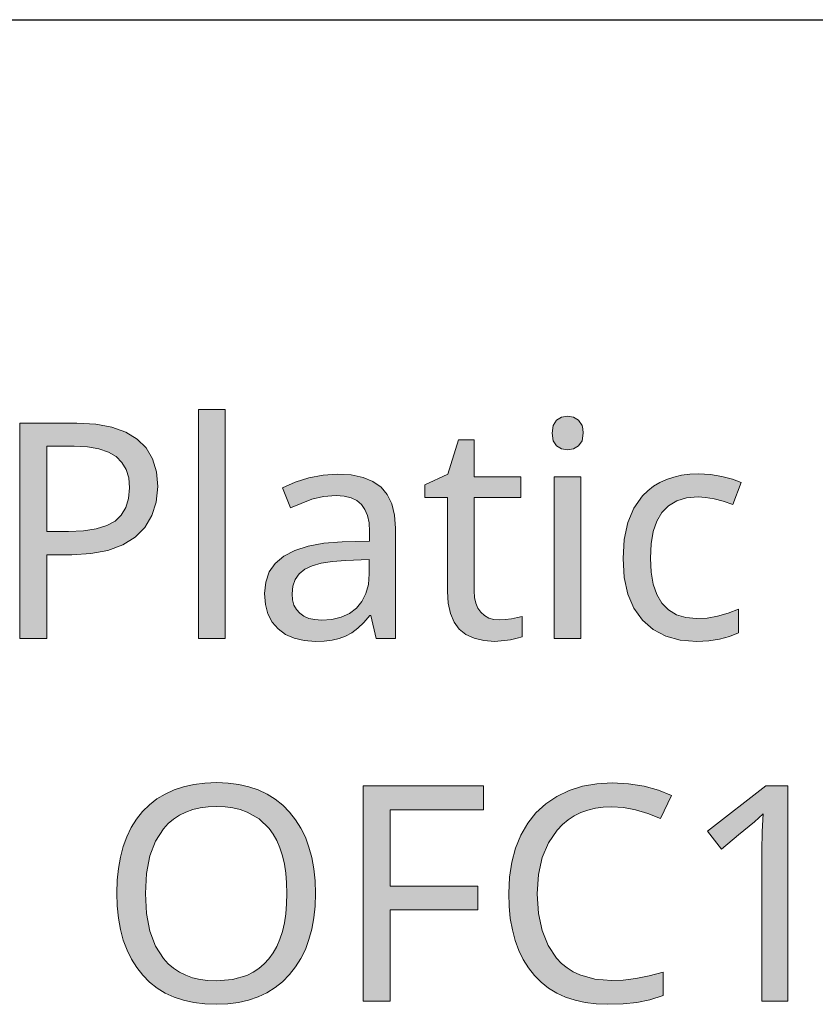
# Model space of a CAD drawing. Units: millimetres. Extents: x 0 to 297, y 0 to 210.
# Drawn here: x 245 to 251, y 32 to 39 of the extents above; entities that cross this region are included whole.
import ezdxf

# ---------------------------------------------------------------- set-up
doc = ezdxf.new("R2010")
doc.units = ezdxf.units.MM
doc.header["$MEASUREMENT"] = 0
doc.layers.add('Layer 1', color=7, linetype='Continuous', lineweight=0)

msp = doc.modelspace()

# ---------------------------------------------------------------- hatches: boundary and pattern name
at = {"layer": 'Layer 1', "true_color": 0x000000, "transparency": 33554687}
h = msp.add_hatch(color=18, dxfattribs=at)
h.dxf.hatch_style = 2
h.paths.add_polyline_path([(246.4249, 34.2756), (246.4249, 35.8656), (246.2411, 35.8656), (246.2411, 34.2756), (246.4249, 34.2756)])
h = msp.add_hatch(color=18, dxfattribs=at)
h.dxf.hatch_style = 2
h.paths.add_polyline_path([(248.6956, 35.7014), (248.7024, 35.6481), (248.7261, 35.6125), (248.7608, 35.5909), (248.8036, 35.5837), (248.8438, 35.5909), (248.8785, 35.6125), (248.9031, 35.6481), (248.9111, 35.7014), (248.909, 35.7298), (248.9031, 35.7535), (248.8785, 35.7903), (248.8438, 35.8106), (248.8036, 35.8178), (248.7608, 35.8106), (248.7261, 35.7903), (248.7024, 35.7535), (248.6956, 35.7014)])
h = msp.add_hatch(color=18, dxfattribs=at)
h.dxf.hatch_style = 2
edge = h.paths.add_edge_path()
edge.add_spline(control_points=[(245.9571, 35.3306), (245.9571, 35.3306), (245.9469, 35.2226), (245.9469, 35.2226), (245.9469, 35.2226), (245.9169, 35.1282), (245.9169, 35.1282), (245.9169, 35.1282), (245.8686, 35.0469), (245.8686, 35.0469), (245.8686, 35.0469), (245.8005, 34.9788), (245.8005, 34.9788), (245.8005, 34.9788), (245.7141, 34.925), (245.7141, 34.925), (245.7141, 34.925), (245.6116, 34.8869), (245.6116, 34.8869), (245.6116, 34.8869), (245.494, 34.8645), (245.494, 34.8645), (245.494, 34.8645), (245.3602, 34.8573), (245.3602, 34.8573), (245.3602, 34.8573), (245.1883, 34.8573), (245.1883, 34.8573), (245.1883, 34.8573), (245.1883, 34.2756), (245.1883, 34.2756), (245.1883, 34.2756), (245.0004, 34.2756), (245.0004, 34.2756), (245.0004, 34.2756), (245.0004, 35.7695), (245.0004, 35.7695), (245.0004, 35.7695), (245.3957, 35.7695), (245.3957, 35.7695), (245.3957, 35.7695), (245.527, 35.7628), (245.527, 35.7628), (245.527, 35.7628), (245.64, 35.742), (245.64, 35.742), (245.64, 35.742), (245.7365, 35.7077), (245.7365, 35.7077), (245.7365, 35.7077), (245.8157, 35.6595), (245.8157, 35.6595), (245.8157, 35.6595), (245.8775, 35.5977), (245.8775, 35.5977), (245.8775, 35.5977), (245.9211, 35.5223), (245.9211, 35.5223), (245.9211, 35.5223), (245.9478, 35.433), (245.9478, 35.433), (245.9478, 35.433), (245.9571, 35.3306), (245.9571, 35.3306)], knot_values=[0, 0, 0, 0, 1, 1, 1, 2, 2, 2, 3, 3, 3, 4, 4, 4, 5, 5, 5, 6, 6, 6, 7, 7, 7, 8, 8, 8, 9, 9, 9, 10, 10, 10, 11, 11, 11, 12, 12, 12, 13, 13, 13, 14, 14, 14, 15, 15, 15, 16, 16, 16, 17, 17, 17, 18, 18, 18, 19, 19, 19, 20, 20, 20, 21, 21, 21, 21], degree=3, periodic=0)
edge.add_line((245.9571, 35.3306), (245.9571, 35.3306))
edge = h.paths.add_edge_path()
edge.add_spline(control_points=[(245.1883, 35.0186), (245.1883, 35.0186), (245.3386, 35.0186), (245.3386, 35.0186), (245.3386, 35.0186), (245.4423, 35.0232), (245.4423, 35.0232), (245.4423, 35.0232), (245.5308, 35.0359), (245.5308, 35.0359), (245.5308, 35.0359), (245.604, 35.0588), (245.604, 35.0588), (245.604, 35.0588), (245.6616, 35.0901), (245.6616, 35.0901), (245.6616, 35.0901), (245.7044, 35.1312), (245.7044, 35.1312), (245.7044, 35.1312), (245.7361, 35.1841), (245.7361, 35.1841), (245.7361, 35.1841), (245.7552, 35.248), (245.7552, 35.248), (245.7552, 35.248), (245.7619, 35.3221), (245.7619, 35.3221), (245.7619, 35.3221), (245.756, 35.3894), (245.756, 35.3894), (245.756, 35.3894), (245.7382, 35.4478), (245.7382, 35.4478), (245.7382, 35.4478), (245.709, 35.4973), (245.709, 35.4973), (245.709, 35.4973), (245.6688, 35.538), (245.6688, 35.538), (245.6688, 35.538), (245.6155, 35.5689), (245.6155, 35.5689), (245.6155, 35.5689), (245.549, 35.5909), (245.549, 35.5909), (245.549, 35.5909), (245.4702, 35.6049), (245.4702, 35.6049), (245.4702, 35.6049), (245.3784, 35.6091), (245.3784, 35.6091), (245.3784, 35.6091), (245.1883, 35.6091), (245.1883, 35.6091), (245.1883, 35.6091), (245.1883, 35.0186), (245.1883, 35.0186)], knot_values=[0, 0, 0, 0, 1, 1, 1, 2, 2, 2, 3, 3, 3, 4, 4, 4, 5, 5, 5, 6, 6, 6, 7, 7, 7, 8, 8, 8, 9, 9, 9, 10, 10, 10, 11, 11, 11, 12, 12, 12, 13, 13, 13, 14, 14, 14, 15, 15, 15, 16, 16, 16, 17, 17, 17, 18, 18, 18, 19, 19, 19, 19], degree=3, periodic=0)
edge.add_line((245.1883, 35.0186), (245.1883, 35.0186))
h = msp.add_hatch(color=18, dxfattribs=at)
h.dxf.hatch_style = 2
h.paths.add_polyline_path([(248.3294, 34.4056), (248.2901, 34.4085), (248.2549, 34.4178), (248.2253, 34.4344), (248.1999, 34.4576), (248.1796, 34.4864), (248.1652, 34.5211), (248.1567, 34.5609), (248.1538, 34.6071), (248.1538, 35.2548), (248.4776, 35.2548), (248.4776, 35.3979), (248.1538, 35.3979), (248.1538, 35.6552), (248.0445, 35.6552), (247.9709, 35.4161), (247.8104, 35.3424), (247.8104, 35.2548), (247.9688, 35.2548), (247.9688, 34.6016), (247.9738, 34.5203), (247.9895, 34.4496), (248.0149, 34.3899), (248.0505, 34.3412), (248.097, 34.3035), (248.1538, 34.2769), (248.2206, 34.2608), (248.2981, 34.2553), (248.4061, 34.2667), (248.4531, 34.2773), (248.4861, 34.2879), (248.4861, 34.4293), (248.4556, 34.4204), (248.4133, 34.4128), (248.3684, 34.4073), (248.3294, 34.4056)])
h = msp.add_hatch(color=18, dxfattribs=at)
h.dxf.hatch_style = 2
edge = h.paths.add_edge_path()
edge.add_spline(control_points=[(247.4735, 34.2756), (247.4735, 34.2756), (247.4375, 34.4352), (247.4375, 34.4352), (247.4375, 34.4352), (247.4294, 34.4352), (247.4294, 34.4352), (247.4294, 34.4352), (247.3875, 34.3869), (247.3875, 34.3869), (247.3875, 34.3869), (247.3456, 34.3467), (247.3456, 34.3467), (247.3456, 34.3467), (247.3037, 34.3154), (247.3037, 34.3154), (247.3037, 34.3154), (247.2618, 34.2921), (247.2618, 34.2921), (247.2618, 34.2921), (247.2178, 34.276), (247.2178, 34.276), (247.2178, 34.276), (247.1682, 34.2646), (247.1682, 34.2646), (247.1682, 34.2646), (247.1128, 34.2578), (247.1128, 34.2578), (247.1128, 34.2578), (247.0522, 34.2553), (247.0522, 34.2553), (247.0522, 34.2553), (246.9739, 34.2608), (246.9739, 34.2608), (246.9739, 34.2608), (246.9041, 34.2769), (246.9041, 34.2769), (246.9041, 34.2769), (246.844, 34.304), (246.844, 34.304), (246.844, 34.304), (246.7928, 34.3421), (246.7928, 34.3421), (246.7928, 34.3421), (246.7517, 34.3899), (246.7517, 34.3899), (246.7517, 34.3899), (246.7225, 34.4466), (246.7225, 34.4466), (246.7225, 34.4466), (246.7047, 34.5122), (246.7047, 34.5122), (246.7047, 34.5122), (246.6988, 34.5876), (246.6988, 34.5876), (246.6988, 34.5876), (246.7068, 34.6676), (246.7068, 34.6676), (246.7068, 34.6676), (246.7313, 34.7379), (246.7313, 34.7379), (246.7313, 34.7379), (246.7737, 34.7972), (246.7737, 34.7972), (246.7737, 34.7972), (246.8325, 34.8471), (246.8325, 34.8471), (246.8325, 34.8471), (246.9083, 34.8869), (246.9083, 34.8869), (246.9083, 34.8869), (247.001, 34.9165), (247.001, 34.9165), (247.001, 34.9165), (247.1106, 34.936), (247.1106, 34.936), (247.1106, 34.936), (247.2372, 34.9453), (247.2372, 34.9453), (247.2372, 34.9453), (247.4273, 34.9521), (247.4273, 34.9521), (247.4273, 34.9521), (247.4273, 35.0186), (247.4273, 35.0186), (247.4273, 35.0186), (247.4239, 35.0778), (247.4239, 35.0778), (247.4239, 35.0778), (247.4129, 35.129), (247.4129, 35.129), (247.4129, 35.129), (247.396, 35.1718), (247.396, 35.1718), (247.396, 35.1718), (247.3723, 35.2065), (247.3723, 35.2065), (247.3723, 35.2065), (247.3401, 35.2336), (247.3401, 35.2336), (247.3401, 35.2336), (247.2995, 35.2527), (247.2995, 35.2527), (247.2995, 35.2527), (247.2516, 35.2641), (247.2516, 35.2641), (247.2516, 35.2641), (247.1953, 35.2679), (247.1953, 35.2679), (247.1953, 35.2679), (247.109, 35.2616), (247.109, 35.2616), (247.109, 35.2616), (247.0268, 35.2417), (247.0268, 35.2417), (247.0268, 35.2417), (246.8787, 35.1824), (246.8787, 35.1824), (246.8787, 35.1824), (246.8224, 35.32), (246.8224, 35.32), (246.8224, 35.32), (246.9109, 35.3602), (246.9109, 35.3602), (246.9109, 35.3602), (247.0074, 35.3907), (247.0074, 35.3907), (247.0074, 35.3907), (247.1069, 35.4097), (247.1069, 35.4097), (247.1069, 35.4097), (247.2055, 35.4161), (247.2055, 35.4161), (247.2055, 35.4161), (247.3003, 35.4106), (247.3003, 35.4106), (247.3003, 35.4106), (247.3824, 35.3936), (247.3824, 35.3936), (247.3824, 35.3936), (247.4515, 35.3657), (247.4515, 35.3657), (247.4515, 35.3657), (247.5082, 35.3263), (247.5082, 35.3263), (247.5082, 35.3263), (247.5509, 35.2747), (247.5509, 35.2747), (247.5509, 35.2747), (247.5814, 35.2099), (247.5814, 35.2099), (247.5814, 35.2099), (247.6009, 35.1316), (247.6009, 35.1316), (247.6009, 35.1316), (247.6072, 35.0401), (247.6072, 35.0401), (247.6072, 35.0401), (247.6072, 34.2756), (247.6072, 34.2756), (247.6072, 34.2756), (247.4735, 34.2756), (247.4735, 34.2756)], knot_values=[0, 0, 0, 0, 1, 1, 1, 2, 2, 2, 3, 3, 3, 4, 4, 4, 5, 5, 5, 6, 6, 6, 7, 7, 7, 8, 8, 8, 9, 9, 9, 10, 10, 10, 11, 11, 11, 12, 12, 12, 13, 13, 13, 14, 14, 14, 15, 15, 15, 16, 16, 16, 17, 17, 17, 18, 18, 18, 19, 19, 19, 20, 20, 20, 21, 21, 21, 22, 22, 22, 23, 23, 23, 24, 24, 24, 25, 25, 25, 26, 26, 26, 27, 27, 27, 28, 28, 28, 29, 29, 29, 30, 30, 30, 31, 31, 31, 32, 32, 32, 33, 33, 33, 34, 34, 34, 35, 35, 35, 36, 36, 36, 37, 37, 37, 38, 38, 38, 39, 39, 39, 40, 40, 40, 41, 41, 41, 42, 42, 42, 43, 43, 43, 44, 44, 44, 45, 45, 45, 46, 46, 46, 47, 47, 47, 48, 48, 48, 49, 49, 49, 50, 50, 50, 51, 51, 51, 52, 52, 52, 53, 53, 53, 54, 54, 54, 54], degree=3, periodic=0)
edge.add_line((247.4735, 34.2756), (247.4735, 34.2756))
edge = h.paths.add_edge_path()
edge.add_spline(control_points=[(247.0942, 34.4035), (247.0942, 34.4035), (247.1665, 34.4085), (247.1665, 34.4085), (247.1665, 34.4085), (247.2313, 34.4238), (247.2313, 34.4238), (247.2313, 34.4238), (247.288, 34.4496), (247.288, 34.4496), (247.288, 34.4496), (247.3363, 34.4864), (247.3363, 34.4864), (247.3363, 34.4864), (247.3748, 34.5326), (247.3748, 34.5326), (247.3748, 34.5326), (247.4028, 34.5876), (247.4028, 34.5876), (247.4028, 34.5876), (247.4197, 34.6511), (247.4197, 34.6511), (247.4197, 34.6511), (247.4252, 34.7235), (247.4252, 34.7235), (247.4252, 34.7235), (247.4252, 34.8247), (247.4252, 34.8247), (247.4252, 34.8247), (247.2597, 34.8175), (247.2597, 34.8175), (247.2597, 34.8175), (247.1695, 34.8107), (247.1695, 34.8107), (247.1695, 34.8107), (247.0925, 34.7984), (247.0925, 34.7984), (247.0925, 34.7984), (247.0285, 34.7802), (247.0285, 34.7802), (247.0285, 34.7802), (246.9778, 34.7561), (246.9778, 34.7561), (246.9778, 34.7561), (246.9388, 34.7243), (246.9388, 34.7243), (246.9388, 34.7243), (246.9113, 34.6854), (246.9113, 34.6854), (246.9113, 34.6854), (246.8952, 34.6397), (246.8952, 34.6397), (246.8952, 34.6397), (246.8897, 34.5855), (246.8897, 34.5855), (246.8897, 34.5855), (246.8931, 34.544), (246.8931, 34.544), (246.8931, 34.544), (246.9032, 34.5076), (246.9032, 34.5076), (246.9032, 34.5076), (246.9197, 34.4767), (246.9197, 34.4767), (246.9197, 34.4767), (246.943, 34.4504), (246.943, 34.4504), (246.943, 34.4504), (246.9722, 34.4297), (246.9722, 34.4297), (246.9722, 34.4297), (247.0074, 34.4149), (247.0074, 34.4149), (247.0074, 34.4149), (247.048, 34.4064), (247.048, 34.4064), (247.048, 34.4064), (247.0942, 34.4035), (247.0942, 34.4035)], knot_values=[0, 0, 0, 0, 1, 1, 1, 2, 2, 2, 3, 3, 3, 4, 4, 4, 5, 5, 5, 6, 6, 6, 7, 7, 7, 8, 8, 8, 9, 9, 9, 10, 10, 10, 11, 11, 11, 12, 12, 12, 13, 13, 13, 14, 14, 14, 15, 15, 15, 16, 16, 16, 17, 17, 17, 18, 18, 18, 19, 19, 19, 20, 20, 20, 21, 21, 21, 22, 22, 22, 23, 23, 23, 24, 24, 24, 25, 25, 25, 26, 26, 26, 26], degree=3, periodic=0)
edge.add_line((247.0942, 34.4035), (247.0942, 34.4035))
h = msp.add_hatch(color=18, dxfattribs=at)
h.dxf.hatch_style = 2
h.paths.add_polyline_path([(248.8937, 34.2756), (248.8937, 35.3979), (248.7096, 35.3979), (248.7096, 34.2756), (248.8937, 34.2756)])
h = msp.add_hatch(color=18, dxfattribs=at)
h.dxf.hatch_style = 2
h.paths.add_polyline_path([(249.6989, 34.2553), (249.7819, 34.2591), (249.8577, 34.2705), (249.9263, 34.2892), (249.9881, 34.3158), (249.9881, 34.4792), (249.9161, 34.4504), (249.8437, 34.4301), (249.7705, 34.4178), (249.6968, 34.4136), (249.6223, 34.4204), (249.558, 34.4403), (249.5025, 34.4737), (249.4576, 34.5211), (249.4221, 34.5813), (249.3963, 34.6528), (249.3818, 34.7366), (249.3772, 34.8327), (249.3818, 34.9318), (249.3963, 35.0177), (249.4221, 35.0905), (249.4576, 35.1506), (249.5025, 35.1964), (249.5601, 35.2302), (249.6287, 35.251), (249.7083, 35.2577), (249.7607, 35.2544), (249.8187, 35.2446), (249.8818, 35.2281), (249.9504, 35.2048), (250.0063, 35.3581), (249.947, 35.3818), (249.8738, 35.4008), (249.7933, 35.4139), (249.712, 35.4182), (249.6507, 35.4156), (249.5927, 35.4084), (249.5389, 35.3962), (249.4885, 35.3792), (249.4415, 35.3581), (249.3983, 35.3318), (249.359, 35.3009), (249.323, 35.2649), (249.2629, 35.1803), (249.2206, 35.0799), (249.1952, 34.9635), (249.1871, 34.8306), (249.1952, 34.6998), (249.2206, 34.5842), (249.2629, 34.486), (249.3218, 34.4035), (249.3958, 34.3383), (249.4835, 34.2921), (249.5842, 34.2646), (249.6989, 34.2553)])
h = msp.add_hatch(color=18, dxfattribs=at)
h.dxf.hatch_style = 2
edge = h.paths.add_edge_path()
edge.add_spline(control_points=[(247.0535, 32.5073), (247.0535, 32.5073), (247.0506, 32.4197), (247.0506, 32.4197), (247.0506, 32.4197), (247.0417, 32.3372), (247.0417, 32.3372), (247.0417, 32.3372), (247.0273, 32.2593), (247.0273, 32.2593), (247.0273, 32.2593), (247.0074, 32.1865), (247.0074, 32.1865), (247.0074, 32.1865), (246.982, 32.1183), (246.982, 32.1183), (246.982, 32.1183), (246.9511, 32.0552), (246.9511, 32.0552), (246.9511, 32.0552), (246.9143, 31.9968), (246.9143, 31.9968), (246.9143, 31.9968), (246.8715, 31.9435), (246.8715, 31.9435), (246.8715, 31.9435), (246.8237, 31.8948), (246.8237, 31.8948), (246.8237, 31.8948), (246.7716, 31.8533), (246.7716, 31.8533), (246.7716, 31.8533), (246.7149, 31.8177), (246.7149, 31.8177), (246.7149, 31.8177), (246.6539, 31.7889), (246.6539, 31.7889), (246.6539, 31.7889), (246.5883, 31.7665), (246.5883, 31.7665), (246.5883, 31.7665), (246.518, 31.7508), (246.518, 31.7508), (246.518, 31.7508), (246.4435, 31.7411), (246.4435, 31.7411), (246.4435, 31.7411), (246.3648, 31.7377), (246.3648, 31.7377), (246.3648, 31.7377), (246.2843, 31.7411), (246.2843, 31.7411), (246.2843, 31.7411), (246.2086, 31.7504), (246.2086, 31.7504), (246.2086, 31.7504), (246.1374, 31.7661), (246.1374, 31.7661), (246.1374, 31.7661), (246.0714, 31.7881), (246.0714, 31.7881), (246.0714, 31.7881), (246.01, 31.816), (246.01, 31.816), (246.01, 31.816), (245.9533, 31.8508), (245.9533, 31.8508), (245.9533, 31.8508), (245.9012, 31.8918), (245.9012, 31.8918), (245.9012, 31.8918), (245.8538, 31.9392), (245.8538, 31.9392), (245.8538, 31.9392), (245.8115, 31.9921), (245.8115, 31.9921), (245.8115, 31.9921), (245.775, 32.0506), (245.775, 32.0506), (245.775, 32.0506), (245.7442, 32.1141), (245.7442, 32.1141), (245.7442, 32.1141), (245.7187, 32.1822), (245.7187, 32.1822), (245.7187, 32.1822), (245.6993, 32.2563), (245.6993, 32.2563), (245.6993, 32.2563), (245.6853, 32.3359), (245.6853, 32.3359), (245.6853, 32.3359), (245.6768, 32.4201), (245.6768, 32.4201), (245.6768, 32.4201), (245.6739, 32.5095), (245.6739, 32.5095), (245.6739, 32.5095), (245.6764, 32.5979), (245.6764, 32.5979), (245.6764, 32.5979), (245.6849, 32.6809), (245.6849, 32.6809), (245.6849, 32.6809), (245.6984, 32.7592), (245.6984, 32.7592), (245.6984, 32.7592), (245.7179, 32.8325), (245.7179, 32.8325), (245.7179, 32.8325), (245.7429, 32.9006), (245.7429, 32.9006), (245.7429, 32.9006), (245.7742, 32.9637), (245.7742, 32.9637), (245.7742, 32.9637), (245.8106, 33.0217), (245.8106, 33.0217), (245.8106, 33.0217), (245.8525, 33.0746), (245.8525, 33.0746), (245.8525, 33.0746), (245.8999, 33.1216), (245.8999, 33.1216), (245.8999, 33.1216), (245.952, 33.1622), (245.952, 33.1622), (245.952, 33.1622), (246.0087, 33.1965), (246.0087, 33.1965), (246.0087, 33.1965), (246.0705, 33.2249), (246.0705, 33.2249), (246.0705, 33.2249), (246.137, 33.2469), (246.137, 33.2469), (246.137, 33.2469), (246.209, 33.263), (246.209, 33.263), (246.209, 33.263), (246.2852, 33.2727), (246.2852, 33.2727), (246.2852, 33.2727), (246.3669, 33.2757), (246.3669, 33.2757), (246.3669, 33.2757), (246.4456, 33.2727), (246.4456, 33.2727), (246.4456, 33.2727), (246.5201, 33.263), (246.5201, 33.263), (246.5201, 33.263), (246.5896, 33.2469), (246.5896, 33.2469), (246.5896, 33.2469), (246.6548, 33.2249), (246.6548, 33.2249), (246.6548, 33.2249), (246.7161, 33.1961), (246.7161, 33.1961), (246.7161, 33.1961), (246.7724, 33.161), (246.7724, 33.161), (246.7724, 33.161), (246.8249, 33.1195), (246.8249, 33.1195), (246.8249, 33.1195), (246.8723, 33.0712), (246.8723, 33.0712), (246.8723, 33.0712), (246.9147, 33.0179), (246.9147, 33.0179), (246.9147, 33.0179), (246.9511, 32.9595), (246.9511, 32.9595), (246.9511, 32.9595), (246.982, 32.8964), (246.982, 32.8964), (246.982, 32.8964), (247.0074, 32.8282), (247.0074, 32.8282), (247.0074, 32.8282), (247.0273, 32.7554), (247.0273, 32.7554), (247.0273, 32.7554), (247.0417, 32.6775), (247.0417, 32.6775), (247.0417, 32.6775), (247.0506, 32.595), (247.0506, 32.595), (247.0506, 32.595), (247.0535, 32.5073), (247.0535, 32.5073)], knot_values=[0, 0, 0, 0, 1, 1, 1, 2, 2, 2, 3, 3, 3, 4, 4, 4, 5, 5, 5, 6, 6, 6, 7, 7, 7, 8, 8, 8, 9, 9, 9, 10, 10, 10, 11, 11, 11, 12, 12, 12, 13, 13, 13, 14, 14, 14, 15, 15, 15, 16, 16, 16, 17, 17, 17, 18, 18, 18, 19, 19, 19, 20, 20, 20, 21, 21, 21, 22, 22, 22, 23, 23, 23, 24, 24, 24, 25, 25, 25, 26, 26, 26, 27, 27, 27, 28, 28, 28, 29, 29, 29, 30, 30, 30, 31, 31, 31, 32, 32, 32, 33, 33, 33, 34, 34, 34, 35, 35, 35, 36, 36, 36, 37, 37, 37, 38, 38, 38, 39, 39, 39, 40, 40, 40, 41, 41, 41, 42, 42, 42, 43, 43, 43, 44, 44, 44, 45, 45, 45, 46, 46, 46, 47, 47, 47, 48, 48, 48, 49, 49, 49, 50, 50, 50, 51, 51, 51, 52, 52, 52, 53, 53, 53, 54, 54, 54, 55, 55, 55, 56, 56, 56, 57, 57, 57, 58, 58, 58, 59, 59, 59, 60, 60, 60, 61, 61, 61, 62, 62, 62, 63, 63, 63, 64, 64, 64, 64], degree=3, periodic=0)
edge.add_line((247.0535, 32.5073), (247.0535, 32.5073))
edge = h.paths.add_edge_path()
edge.add_spline(control_points=[(245.872, 32.5073), (245.872, 32.5073), (245.8796, 32.3681), (245.8796, 32.3681), (245.8796, 32.3681), (245.9029, 32.2457), (245.9029, 32.2457), (245.9029, 32.2457), (245.9423, 32.142), (245.9423, 32.142), (245.9423, 32.142), (245.9977, 32.0556), (245.9977, 32.0556), (245.9977, 32.0556), (246.0307, 32.0192), (246.0307, 32.0192), (246.0307, 32.0192), (246.0676, 31.9879), (246.0676, 31.9879), (246.0676, 31.9879), (246.1078, 31.9612), (246.1078, 31.9612), (246.1078, 31.9612), (246.1522, 31.9392), (246.1522, 31.9392), (246.1522, 31.9392), (246.1997, 31.9223), (246.1997, 31.9223), (246.1997, 31.9223), (246.2513, 31.91), (246.2513, 31.91), (246.2513, 31.91), (246.3059, 31.9028), (246.3059, 31.9028), (246.3059, 31.9028), (246.3648, 31.9003), (246.3648, 31.9003), (246.3648, 31.9003), (246.4769, 31.91), (246.4769, 31.91), (246.4769, 31.91), (246.5752, 31.9384), (246.5752, 31.9384), (246.5752, 31.9384), (246.6192, 31.96), (246.6192, 31.96), (246.6192, 31.96), (246.6598, 31.9866), (246.6598, 31.9866), (246.6598, 31.9866), (246.6962, 32.0175), (246.6962, 32.0175), (246.6962, 32.0175), (246.7293, 32.0535), (246.7293, 32.0535), (246.7293, 32.0535), (246.7585, 32.0942), (246.7585, 32.0942), (246.7585, 32.0942), (246.7839, 32.1395), (246.7839, 32.1395), (246.7839, 32.1395), (246.805, 32.1894), (246.805, 32.1894), (246.805, 32.1894), (246.8224, 32.2436), (246.8224, 32.2436), (246.8224, 32.2436), (246.8363, 32.3029), (246.8363, 32.3029), (246.8363, 32.3029), (246.8461, 32.3664), (246.8461, 32.3664), (246.8461, 32.3664), (246.852, 32.4345), (246.852, 32.4345), (246.852, 32.4345), (246.8541, 32.5073), (246.8541, 32.5073), (246.8541, 32.5073), (246.852, 32.5797), (246.852, 32.5797), (246.852, 32.5797), (246.8461, 32.6475), (246.8461, 32.6475), (246.8461, 32.6475), (246.8363, 32.7105), (246.8363, 32.7105), (246.8363, 32.7105), (246.8224, 32.769), (246.8224, 32.769), (246.8224, 32.769), (246.805, 32.8231), (246.805, 32.8231), (246.805, 32.8231), (246.7843, 32.8731), (246.7843, 32.8731), (246.7843, 32.8731), (246.7593, 32.918), (246.7593, 32.918), (246.7593, 32.918), (246.7305, 32.9582), (246.7305, 32.9582), (246.7305, 32.9582), (246.6611, 33.0242), (246.6611, 33.0242), (246.6611, 33.0242), (246.5773, 33.0712), (246.5773, 33.0712), (246.5773, 33.0712), (246.5298, 33.0886), (246.5298, 33.0886), (246.5298, 33.0886), (246.4791, 33.1004), (246.4791, 33.1004), (246.4791, 33.1004), (246.4244, 33.1076), (246.4244, 33.1076), (246.4244, 33.1076), (246.3669, 33.1102), (246.3669, 33.1102), (246.3669, 33.1102), (246.3076, 33.1076), (246.3076, 33.1076), (246.3076, 33.1076), (246.2522, 33.1004), (246.2522, 33.1004), (246.2522, 33.1004), (246.2005, 33.0886), (246.2005, 33.0886), (246.2005, 33.0886), (246.1522, 33.0712), (246.1522, 33.0712), (246.1522, 33.0712), (246.1078, 33.0496), (246.1078, 33.0496), (246.1078, 33.0496), (246.0676, 33.023), (246.0676, 33.023), (246.0676, 33.023), (246.0307, 32.9921), (246.0307, 32.9921), (246.0307, 32.9921), (245.9977, 32.9561), (245.9977, 32.9561), (245.9977, 32.9561), (245.9423, 32.8706), (245.9423, 32.8706), (245.9423, 32.8706), (245.9029, 32.7668), (245.9029, 32.7668), (245.9029, 32.7668), (245.8796, 32.6458), (245.8796, 32.6458), (245.8796, 32.6458), (245.872, 32.5073), (245.872, 32.5073)], knot_values=[0, 0, 0, 0, 1, 1, 1, 2, 2, 2, 3, 3, 3, 4, 4, 4, 5, 5, 5, 6, 6, 6, 7, 7, 7, 8, 8, 8, 9, 9, 9, 10, 10, 10, 11, 11, 11, 12, 12, 12, 13, 13, 13, 14, 14, 14, 15, 15, 15, 16, 16, 16, 17, 17, 17, 18, 18, 18, 19, 19, 19, 20, 20, 20, 21, 21, 21, 22, 22, 22, 23, 23, 23, 24, 24, 24, 25, 25, 25, 26, 26, 26, 27, 27, 27, 28, 28, 28, 29, 29, 29, 30, 30, 30, 31, 31, 31, 32, 32, 32, 33, 33, 33, 34, 34, 34, 35, 35, 35, 36, 36, 36, 37, 37, 37, 38, 38, 38, 39, 39, 39, 40, 40, 40, 41, 41, 41, 42, 42, 42, 43, 43, 43, 44, 44, 44, 45, 45, 45, 46, 46, 46, 47, 47, 47, 48, 48, 48, 49, 49, 49, 50, 50, 50, 51, 51, 51, 52, 52, 52, 52], degree=3, periodic=0)
edge.add_line((245.872, 32.5073), (245.872, 32.5073))
h = msp.add_hatch(color=18, dxfattribs=at)
h.dxf.hatch_style = 2
h.paths.add_polyline_path([(249.1092, 33.1081), (249.1905, 33.103), (249.2743, 33.0877), (249.3603, 33.0623), (249.4483, 33.0264), (249.5241, 33.1859), (249.4322, 33.2245), (249.3332, 33.2516), (249.2261, 33.2681), (249.1113, 33.2736), (249.0047, 33.2676), (248.9048, 33.2503), (248.8125, 33.2207), (248.727, 33.1796), (248.6503, 33.1275), (248.583, 33.0653), (248.5263, 32.9938), (248.4789, 32.912), (248.4416, 32.8215), (248.4154, 32.7241), (248.3993, 32.6191), (248.3938, 32.5073), (248.3968, 32.418), (248.4048, 32.3338), (248.4188, 32.2546), (248.4378, 32.1805), (248.4632, 32.1119), (248.4937, 32.0489), (248.5301, 31.9909), (248.5716, 31.9384), (248.6186, 31.8914), (248.6702, 31.8508), (248.727, 31.816), (248.7883, 31.7881), (248.8544, 31.7661), (248.9246, 31.7504), (249.0004, 31.7411), (249.0809, 31.7377), (249.1884, 31.7411), (249.2828, 31.7513), (249.3725, 31.7691), (249.4661, 31.7983), (249.4661, 31.9617), (249.3687, 31.9358), (249.2764, 31.9172), (249.1892, 31.9062), (249.1071, 31.9024), (248.9903, 31.9121), (248.8874, 31.9413), (248.8417, 31.9634), (248.7998, 31.99), (248.7612, 32.0218), (248.7261, 32.0586), (248.6673, 32.1458), (248.6249, 32.2487), (248.6004, 32.3685), (248.5923, 32.5052), (248.6008, 32.6377), (248.6258, 32.7558), (248.6694, 32.8587), (248.7303, 32.9468), (248.7659, 32.9844), (248.8053, 33.0175), (248.8476, 33.045), (248.8937, 33.0674), (248.9429, 33.0852), (248.9949, 33.0979), (249.0504, 33.1055), (249.1092, 33.1081)])
h = msp.add_hatch(color=18, dxfattribs=at)
h.dxf.hatch_style = 2
h.paths.add_polyline_path([(247.5713, 31.7585), (247.5713, 32.393), (248.1783, 32.393), (248.1783, 32.5573), (247.5713, 32.5573), (247.5713, 33.0869), (248.2181, 33.0869), (248.2181, 33.2524), (247.3833, 33.2524), (247.3833, 31.7585), (247.5713, 31.7585)])
h = msp.add_hatch(color=18, dxfattribs=at)
h.dxf.hatch_style = 2
h.paths.add_polyline_path([(250.3314, 31.7585), (250.3314, 33.2524), (250.179, 33.2524), (249.7743, 32.9387), (249.8704, 32.8151), (249.9893, 32.9125), (250.0986, 33.0031), (250.1595, 33.0602), (250.1536, 32.9366), (250.1515, 32.8028), (250.1515, 31.7585), (250.3314, 31.7585)])

# ---------------------------------------------------------------- linework, layer by layer
at = {"layer": 'Layer 1', "color": 18, "lineweight": 25, "true_color": 0x000000}
msp.add_line((211.2467, 38.5691), (286.9705, 38.5691), dxfattribs=at)
at = {"layer": 'Layer 1'}
for points in [[(246.4249, 34.2756), (246.4249, 35.8656), (246.2411, 35.8656), (246.2411, 34.2756), (246.4249, 34.2756)], [(248.6956, 35.7014), (248.7024, 35.6481), (248.7261, 35.6125), (248.7608, 35.5909), (248.8036, 35.5837), (248.8438, 35.5909), (248.8785, 35.6125), (248.9031, 35.6481), (248.9111, 35.7014), (248.909, 35.7298), (248.9031, 35.7535), (248.8785, 35.7903), (248.8438, 35.8106), (248.8036, 35.8178), (248.7608, 35.8106), (248.7261, 35.7903), (248.7024, 35.7535), (248.6956, 35.7014)], [(248.3294, 34.4056), (248.2901, 34.4085), (248.2549, 34.4178), (248.2253, 34.4344), (248.1999, 34.4576), (248.1796, 34.4864), (248.1652, 34.5211), (248.1567, 34.5609), (248.1538, 34.6071), (248.1538, 35.2548), (248.4776, 35.2548), (248.4776, 35.3979), (248.1538, 35.3979), (248.1538, 35.6552), (248.0445, 35.6552), (247.9709, 35.4161), (247.8104, 35.3424), (247.8104, 35.2548), (247.9688, 35.2548), (247.9688, 34.6016), (247.9738, 34.5203), (247.9895, 34.4496), (248.0149, 34.3899), (248.0505, 34.3412), (248.097, 34.3035), (248.1538, 34.2769), (248.2206, 34.2608), (248.2981, 34.2553), (248.4061, 34.2667), (248.4531, 34.2773), (248.4861, 34.2879), (248.4861, 34.4293), (248.4556, 34.4204), (248.4133, 34.4128), (248.3684, 34.4073), (248.3294, 34.4056)], [(248.8937, 34.2756), (248.8937, 35.3979), (248.7096, 35.3979), (248.7096, 34.2756), (248.8937, 34.2756)], [(249.6989, 34.2553), (249.7819, 34.2591), (249.8577, 34.2705), (249.9263, 34.2892), (249.9881, 34.3158), (249.9881, 34.4792), (249.9161, 34.4504), (249.8437, 34.4301), (249.7705, 34.4178), (249.6968, 34.4136), (249.6223, 34.4204), (249.558, 34.4403), (249.5025, 34.4737), (249.4576, 34.5211), (249.4221, 34.5813), (249.3963, 34.6528), (249.3818, 34.7366), (249.3772, 34.8327), (249.3818, 34.9318), (249.3963, 35.0177), (249.4221, 35.0905), (249.4576, 35.1506), (249.5025, 35.1964), (249.5601, 35.2302), (249.6287, 35.251), (249.7083, 35.2577), (249.7607, 35.2544), (249.8187, 35.2446), (249.8818, 35.2281), (249.9504, 35.2048), (250.0063, 35.3581), (249.947, 35.3818), (249.8738, 35.4008), (249.7933, 35.4139), (249.712, 35.4182), (249.6507, 35.4156), (249.5927, 35.4084), (249.5389, 35.3962), (249.4885, 35.3792), (249.4415, 35.3581), (249.3983, 35.3318), (249.359, 35.3009), (249.323, 35.2649), (249.2629, 35.1803), (249.2206, 35.0799), (249.1952, 34.9635), (249.1871, 34.8306), (249.1952, 34.6998), (249.2206, 34.5842), (249.2629, 34.486), (249.3218, 34.4035), (249.3958, 34.3383), (249.4835, 34.2921), (249.5842, 34.2646), (249.6989, 34.2553)], [(249.1092, 33.1081), (249.1905, 33.103), (249.2743, 33.0877), (249.3603, 33.0623), (249.4483, 33.0264), (249.5241, 33.1859), (249.4322, 33.2245), (249.3332, 33.2516), (249.2261, 33.2681), (249.1113, 33.2736), (249.0047, 33.2676), (248.9048, 33.2503), (248.8125, 33.2207), (248.727, 33.1796), (248.6503, 33.1275), (248.583, 33.0653), (248.5263, 32.9938), (248.4789, 32.912), (248.4416, 32.8215), (248.4154, 32.7241), (248.3993, 32.6191), (248.3938, 32.5073), (248.3968, 32.418), (248.4048, 32.3338), (248.4188, 32.2546), (248.4378, 32.1805), (248.4632, 32.1119), (248.4937, 32.0489), (248.5301, 31.9909), (248.5716, 31.9384), (248.6186, 31.8914), (248.6702, 31.8508), (248.727, 31.816), (248.7883, 31.7881), (248.8544, 31.7661), (248.9246, 31.7504), (249.0004, 31.7411), (249.0809, 31.7377), (249.1884, 31.7411), (249.2828, 31.7513), (249.3725, 31.7691), (249.4661, 31.7983), (249.4661, 31.9617), (249.3687, 31.9358), (249.2764, 31.9172), (249.1892, 31.9062), (249.1071, 31.9024), (248.9903, 31.9121), (248.8874, 31.9413), (248.8417, 31.9634), (248.7998, 31.99), (248.7612, 32.0218), (248.7261, 32.0586), (248.6673, 32.1458), (248.6249, 32.2487), (248.6004, 32.3685), (248.5923, 32.5052), (248.6008, 32.6377), (248.6258, 32.7558), (248.6694, 32.8587), (248.7303, 32.9468), (248.7659, 32.9844), (248.8053, 33.0175), (248.8476, 33.045), (248.8937, 33.0674), (248.9429, 33.0852), (248.9949, 33.0979), (249.0504, 33.1055), (249.1092, 33.1081)], [(247.5713, 31.7585), (247.5713, 32.393), (248.1783, 32.393), (248.1783, 32.5573), (247.5713, 32.5573), (247.5713, 33.0869), (248.2181, 33.0869), (248.2181, 33.2524), (247.3833, 33.2524), (247.3833, 31.7585), (247.5713, 31.7585)], [(250.3314, 31.7585), (250.3314, 33.2524), (250.179, 33.2524), (249.7743, 32.9387), (249.8704, 32.8151), (249.9893, 32.9125), (250.0986, 33.0031), (250.1595, 33.0602), (250.1536, 32.9366), (250.1515, 32.8028), (250.1515, 31.7585), (250.3314, 31.7585)]]:
    msp.add_lwpolyline(points, dxfattribs=at)
for points, knots in [([(245.9571, 35.3306), (245.9571, 35.3306), (245.9469, 35.2226), (245.9469, 35.2226), (245.9469, 35.2226), (245.9169, 35.1282), (245.9169, 35.1282), (245.9169, 35.1282), (245.8686, 35.0469), (245.8686, 35.0469), (245.8686, 35.0469), (245.8005, 34.9788), (245.8005, 34.9788), (245.8005, 34.9788), (245.7141, 34.925), (245.7141, 34.925), (245.7141, 34.925), (245.6116, 34.8869), (245.6116, 34.8869), (245.6116, 34.8869), (245.494, 34.8645), (245.494, 34.8645), (245.494, 34.8645), (245.3602, 34.8573), (245.3602, 34.8573), (245.3602, 34.8573), (245.1883, 34.8573), (245.1883, 34.8573), (245.1883, 34.8573), (245.1883, 34.2756), (245.1883, 34.2756), (245.1883, 34.2756), (245.0004, 34.2756), (245.0004, 34.2756), (245.0004, 34.2756), (245.0004, 35.7695), (245.0004, 35.7695), (245.0004, 35.7695), (245.3957, 35.7695), (245.3957, 35.7695), (245.3957, 35.7695), (245.527, 35.7628), (245.527, 35.7628), (245.527, 35.7628), (245.64, 35.742), (245.64, 35.742), (245.64, 35.742), (245.7365, 35.7077), (245.7365, 35.7077), (245.7365, 35.7077), (245.8157, 35.6595), (245.8157, 35.6595), (245.8157, 35.6595), (245.8775, 35.5977), (245.8775, 35.5977), (245.8775, 35.5977), (245.9211, 35.5223), (245.9211, 35.5223), (245.9211, 35.5223), (245.9478, 35.433), (245.9478, 35.433), (245.9478, 35.433), (245.9571, 35.3306), (245.9571, 35.3306)], [0, 0, 0, 0, 1, 1, 1, 2, 2, 2, 3, 3, 3, 4, 4, 4, 5, 5, 5, 6, 6, 6, 7, 7, 7, 8, 8, 8, 9, 9, 9, 10, 10, 10, 11, 11, 11, 12, 12, 12, 13, 13, 13, 14, 14, 14, 15, 15, 15, 16, 16, 16, 17, 17, 17, 18, 18, 18, 19, 19, 19, 20, 20, 20, 21, 21, 21, 21]), ([(245.1883, 35.0186), (245.1883, 35.0186), (245.3386, 35.0186), (245.3386, 35.0186), (245.3386, 35.0186), (245.4423, 35.0232), (245.4423, 35.0232), (245.4423, 35.0232), (245.5308, 35.0359), (245.5308, 35.0359), (245.5308, 35.0359), (245.604, 35.0588), (245.604, 35.0588), (245.604, 35.0588), (245.6616, 35.0901), (245.6616, 35.0901), (245.6616, 35.0901), (245.7044, 35.1312), (245.7044, 35.1312), (245.7044, 35.1312), (245.7361, 35.1841), (245.7361, 35.1841), (245.7361, 35.1841), (245.7552, 35.248), (245.7552, 35.248), (245.7552, 35.248), (245.7619, 35.3221), (245.7619, 35.3221), (245.7619, 35.3221), (245.756, 35.3894), (245.756, 35.3894), (245.756, 35.3894), (245.7382, 35.4478), (245.7382, 35.4478), (245.7382, 35.4478), (245.709, 35.4973), (245.709, 35.4973), (245.709, 35.4973), (245.6688, 35.538), (245.6688, 35.538), (245.6688, 35.538), (245.6155, 35.5689), (245.6155, 35.5689), (245.6155, 35.5689), (245.549, 35.5909), (245.549, 35.5909), (245.549, 35.5909), (245.4702, 35.6049), (245.4702, 35.6049), (245.4702, 35.6049), (245.3784, 35.6091), (245.3784, 35.6091), (245.3784, 35.6091), (245.1883, 35.6091), (245.1883, 35.6091), (245.1883, 35.6091), (245.1883, 35.0186), (245.1883, 35.0186)], [0, 0, 0, 0, 1, 1, 1, 2, 2, 2, 3, 3, 3, 4, 4, 4, 5, 5, 5, 6, 6, 6, 7, 7, 7, 8, 8, 8, 9, 9, 9, 10, 10, 10, 11, 11, 11, 12, 12, 12, 13, 13, 13, 14, 14, 14, 15, 15, 15, 16, 16, 16, 17, 17, 17, 18, 18, 18, 19, 19, 19, 19]), ([(247.4735, 34.2756), (247.4735, 34.2756), (247.4375, 34.4352), (247.4375, 34.4352), (247.4375, 34.4352), (247.4294, 34.4352), (247.4294, 34.4352), (247.4294, 34.4352), (247.3875, 34.3869), (247.3875, 34.3869), (247.3875, 34.3869), (247.3456, 34.3467), (247.3456, 34.3467), (247.3456, 34.3467), (247.3037, 34.3154), (247.3037, 34.3154), (247.3037, 34.3154), (247.2618, 34.2921), (247.2618, 34.2921), (247.2618, 34.2921), (247.2178, 34.276), (247.2178, 34.276), (247.2178, 34.276), (247.1682, 34.2646), (247.1682, 34.2646), (247.1682, 34.2646), (247.1128, 34.2578), (247.1128, 34.2578), (247.1128, 34.2578), (247.0522, 34.2553), (247.0522, 34.2553), (247.0522, 34.2553), (246.9739, 34.2608), (246.9739, 34.2608), (246.9739, 34.2608), (246.9041, 34.2769), (246.9041, 34.2769), (246.9041, 34.2769), (246.844, 34.304), (246.844, 34.304), (246.844, 34.304), (246.7928, 34.3421), (246.7928, 34.3421), (246.7928, 34.3421), (246.7517, 34.3899), (246.7517, 34.3899), (246.7517, 34.3899), (246.7225, 34.4466), (246.7225, 34.4466), (246.7225, 34.4466), (246.7047, 34.5122), (246.7047, 34.5122), (246.7047, 34.5122), (246.6988, 34.5876), (246.6988, 34.5876), (246.6988, 34.5876), (246.7068, 34.6676), (246.7068, 34.6676), (246.7068, 34.6676), (246.7313, 34.7379), (246.7313, 34.7379), (246.7313, 34.7379), (246.7737, 34.7972), (246.7737, 34.7972), (246.7737, 34.7972), (246.8325, 34.8471), (246.8325, 34.8471), (246.8325, 34.8471), (246.9083, 34.8869), (246.9083, 34.8869), (246.9083, 34.8869), (247.001, 34.9165), (247.001, 34.9165), (247.001, 34.9165), (247.1106, 34.936), (247.1106, 34.936), (247.1106, 34.936), (247.2372, 34.9453), (247.2372, 34.9453), (247.2372, 34.9453), (247.4273, 34.9521), (247.4273, 34.9521), (247.4273, 34.9521), (247.4273, 35.0186), (247.4273, 35.0186), (247.4273, 35.0186), (247.4239, 35.0778), (247.4239, 35.0778), (247.4239, 35.0778), (247.4129, 35.129), (247.4129, 35.129), (247.4129, 35.129), (247.396, 35.1718), (247.396, 35.1718), (247.396, 35.1718), (247.3723, 35.2065), (247.3723, 35.2065), (247.3723, 35.2065), (247.3401, 35.2336), (247.3401, 35.2336), (247.3401, 35.2336), (247.2995, 35.2527), (247.2995, 35.2527), (247.2995, 35.2527), (247.2516, 35.2641), (247.2516, 35.2641), (247.2516, 35.2641), (247.1953, 35.2679), (247.1953, 35.2679), (247.1953, 35.2679), (247.109, 35.2616), (247.109, 35.2616), (247.109, 35.2616), (247.0268, 35.2417), (247.0268, 35.2417), (247.0268, 35.2417), (246.8787, 35.1824), (246.8787, 35.1824), (246.8787, 35.1824), (246.8224, 35.32), (246.8224, 35.32), (246.8224, 35.32), (246.9109, 35.3602), (246.9109, 35.3602), (246.9109, 35.3602), (247.0074, 35.3907), (247.0074, 35.3907), (247.0074, 35.3907), (247.1069, 35.4097), (247.1069, 35.4097), (247.1069, 35.4097), (247.2055, 35.4161), (247.2055, 35.4161), (247.2055, 35.4161), (247.3003, 35.4106), (247.3003, 35.4106), (247.3003, 35.4106), (247.3824, 35.3936), (247.3824, 35.3936), (247.3824, 35.3936), (247.4515, 35.3657), (247.4515, 35.3657), (247.4515, 35.3657), (247.5082, 35.3263), (247.5082, 35.3263), (247.5082, 35.3263), (247.5509, 35.2747), (247.5509, 35.2747), (247.5509, 35.2747), (247.5814, 35.2099), (247.5814, 35.2099), (247.5814, 35.2099), (247.6009, 35.1316), (247.6009, 35.1316), (247.6009, 35.1316), (247.6072, 35.0401), (247.6072, 35.0401), (247.6072, 35.0401), (247.6072, 34.2756), (247.6072, 34.2756), (247.6072, 34.2756), (247.4735, 34.2756), (247.4735, 34.2756)], [0, 0, 0, 0, 1, 1, 1, 2, 2, 2, 3, 3, 3, 4, 4, 4, 5, 5, 5, 6, 6, 6, 7, 7, 7, 8, 8, 8, 9, 9, 9, 10, 10, 10, 11, 11, 11, 12, 12, 12, 13, 13, 13, 14, 14, 14, 15, 15, 15, 16, 16, 16, 17, 17, 17, 18, 18, 18, 19, 19, 19, 20, 20, 20, 21, 21, 21, 22, 22, 22, 23, 23, 23, 24, 24, 24, 25, 25, 25, 26, 26, 26, 27, 27, 27, 28, 28, 28, 29, 29, 29, 30, 30, 30, 31, 31, 31, 32, 32, 32, 33, 33, 33, 34, 34, 34, 35, 35, 35, 36, 36, 36, 37, 37, 37, 38, 38, 38, 39, 39, 39, 40, 40, 40, 41, 41, 41, 42, 42, 42, 43, 43, 43, 44, 44, 44, 45, 45, 45, 46, 46, 46, 47, 47, 47, 48, 48, 48, 49, 49, 49, 50, 50, 50, 51, 51, 51, 52, 52, 52, 53, 53, 53, 54, 54, 54, 54]), ([(247.0942, 34.4035), (247.0942, 34.4035), (247.1665, 34.4085), (247.1665, 34.4085), (247.1665, 34.4085), (247.2313, 34.4238), (247.2313, 34.4238), (247.2313, 34.4238), (247.288, 34.4496), (247.288, 34.4496), (247.288, 34.4496), (247.3363, 34.4864), (247.3363, 34.4864), (247.3363, 34.4864), (247.3748, 34.5326), (247.3748, 34.5326), (247.3748, 34.5326), (247.4028, 34.5876), (247.4028, 34.5876), (247.4028, 34.5876), (247.4197, 34.6511), (247.4197, 34.6511), (247.4197, 34.6511), (247.4252, 34.7235), (247.4252, 34.7235), (247.4252, 34.7235), (247.4252, 34.8247), (247.4252, 34.8247), (247.4252, 34.8247), (247.2597, 34.8175), (247.2597, 34.8175), (247.2597, 34.8175), (247.1695, 34.8107), (247.1695, 34.8107), (247.1695, 34.8107), (247.0925, 34.7984), (247.0925, 34.7984), (247.0925, 34.7984), (247.0285, 34.7802), (247.0285, 34.7802), (247.0285, 34.7802), (246.9778, 34.7561), (246.9778, 34.7561), (246.9778, 34.7561), (246.9388, 34.7243), (246.9388, 34.7243), (246.9388, 34.7243), (246.9113, 34.6854), (246.9113, 34.6854), (246.9113, 34.6854), (246.8952, 34.6397), (246.8952, 34.6397), (246.8952, 34.6397), (246.8897, 34.5855), (246.8897, 34.5855), (246.8897, 34.5855), (246.8931, 34.544), (246.8931, 34.544), (246.8931, 34.544), (246.9032, 34.5076), (246.9032, 34.5076), (246.9032, 34.5076), (246.9197, 34.4767), (246.9197, 34.4767), (246.9197, 34.4767), (246.943, 34.4504), (246.943, 34.4504), (246.943, 34.4504), (246.9722, 34.4297), (246.9722, 34.4297), (246.9722, 34.4297), (247.0074, 34.4149), (247.0074, 34.4149), (247.0074, 34.4149), (247.048, 34.4064), (247.048, 34.4064), (247.048, 34.4064), (247.0942, 34.4035), (247.0942, 34.4035)], [0, 0, 0, 0, 1, 1, 1, 2, 2, 2, 3, 3, 3, 4, 4, 4, 5, 5, 5, 6, 6, 6, 7, 7, 7, 8, 8, 8, 9, 9, 9, 10, 10, 10, 11, 11, 11, 12, 12, 12, 13, 13, 13, 14, 14, 14, 15, 15, 15, 16, 16, 16, 17, 17, 17, 18, 18, 18, 19, 19, 19, 20, 20, 20, 21, 21, 21, 22, 22, 22, 23, 23, 23, 24, 24, 24, 25, 25, 25, 26, 26, 26, 26]), ([(247.0535, 32.5073), (247.0535, 32.5073), (247.0506, 32.4197), (247.0506, 32.4197), (247.0506, 32.4197), (247.0417, 32.3372), (247.0417, 32.3372), (247.0417, 32.3372), (247.0273, 32.2593), (247.0273, 32.2593), (247.0273, 32.2593), (247.0074, 32.1865), (247.0074, 32.1865), (247.0074, 32.1865), (246.982, 32.1183), (246.982, 32.1183), (246.982, 32.1183), (246.9511, 32.0552), (246.9511, 32.0552), (246.9511, 32.0552), (246.9143, 31.9968), (246.9143, 31.9968), (246.9143, 31.9968), (246.8715, 31.9435), (246.8715, 31.9435), (246.8715, 31.9435), (246.8237, 31.8948), (246.8237, 31.8948), (246.8237, 31.8948), (246.7716, 31.8533), (246.7716, 31.8533), (246.7716, 31.8533), (246.7149, 31.8177), (246.7149, 31.8177), (246.7149, 31.8177), (246.6539, 31.7889), (246.6539, 31.7889), (246.6539, 31.7889), (246.5883, 31.7665), (246.5883, 31.7665), (246.5883, 31.7665), (246.518, 31.7508), (246.518, 31.7508), (246.518, 31.7508), (246.4435, 31.7411), (246.4435, 31.7411), (246.4435, 31.7411), (246.3648, 31.7377), (246.3648, 31.7377), (246.3648, 31.7377), (246.2843, 31.7411), (246.2843, 31.7411), (246.2843, 31.7411), (246.2086, 31.7504), (246.2086, 31.7504), (246.2086, 31.7504), (246.1374, 31.7661), (246.1374, 31.7661), (246.1374, 31.7661), (246.0714, 31.7881), (246.0714, 31.7881), (246.0714, 31.7881), (246.01, 31.816), (246.01, 31.816), (246.01, 31.816), (245.9533, 31.8508), (245.9533, 31.8508), (245.9533, 31.8508), (245.9012, 31.8918), (245.9012, 31.8918), (245.9012, 31.8918), (245.8538, 31.9392), (245.8538, 31.9392), (245.8538, 31.9392), (245.8115, 31.9921), (245.8115, 31.9921), (245.8115, 31.9921), (245.775, 32.0506), (245.775, 32.0506), (245.775, 32.0506), (245.7442, 32.1141), (245.7442, 32.1141), (245.7442, 32.1141), (245.7187, 32.1822), (245.7187, 32.1822), (245.7187, 32.1822), (245.6993, 32.2563), (245.6993, 32.2563), (245.6993, 32.2563), (245.6853, 32.3359), (245.6853, 32.3359), (245.6853, 32.3359), (245.6768, 32.4201), (245.6768, 32.4201), (245.6768, 32.4201), (245.6739, 32.5095), (245.6739, 32.5095), (245.6739, 32.5095), (245.6764, 32.5979), (245.6764, 32.5979), (245.6764, 32.5979), (245.6849, 32.6809), (245.6849, 32.6809), (245.6849, 32.6809), (245.6984, 32.7592), (245.6984, 32.7592), (245.6984, 32.7592), (245.7179, 32.8325), (245.7179, 32.8325), (245.7179, 32.8325), (245.7429, 32.9006), (245.7429, 32.9006), (245.7429, 32.9006), (245.7742, 32.9637), (245.7742, 32.9637), (245.7742, 32.9637), (245.8106, 33.0217), (245.8106, 33.0217), (245.8106, 33.0217), (245.8525, 33.0746), (245.8525, 33.0746), (245.8525, 33.0746), (245.8999, 33.1216), (245.8999, 33.1216), (245.8999, 33.1216), (245.952, 33.1622), (245.952, 33.1622), (245.952, 33.1622), (246.0087, 33.1965), (246.0087, 33.1965), (246.0087, 33.1965), (246.0705, 33.2249), (246.0705, 33.2249), (246.0705, 33.2249), (246.137, 33.2469), (246.137, 33.2469), (246.137, 33.2469), (246.209, 33.263), (246.209, 33.263), (246.209, 33.263), (246.2852, 33.2727), (246.2852, 33.2727), (246.2852, 33.2727), (246.3669, 33.2757), (246.3669, 33.2757), (246.3669, 33.2757), (246.4456, 33.2727), (246.4456, 33.2727), (246.4456, 33.2727), (246.5201, 33.263), (246.5201, 33.263), (246.5201, 33.263), (246.5896, 33.2469), (246.5896, 33.2469), (246.5896, 33.2469), (246.6548, 33.2249), (246.6548, 33.2249), (246.6548, 33.2249), (246.7161, 33.1961), (246.7161, 33.1961), (246.7161, 33.1961), (246.7724, 33.161), (246.7724, 33.161), (246.7724, 33.161), (246.8249, 33.1195), (246.8249, 33.1195), (246.8249, 33.1195), (246.8723, 33.0712), (246.8723, 33.0712), (246.8723, 33.0712), (246.9147, 33.0179), (246.9147, 33.0179), (246.9147, 33.0179), (246.9511, 32.9595), (246.9511, 32.9595), (246.9511, 32.9595), (246.982, 32.8964), (246.982, 32.8964), (246.982, 32.8964), (247.0074, 32.8282), (247.0074, 32.8282), (247.0074, 32.8282), (247.0273, 32.7554), (247.0273, 32.7554), (247.0273, 32.7554), (247.0417, 32.6775), (247.0417, 32.6775), (247.0417, 32.6775), (247.0506, 32.595), (247.0506, 32.595), (247.0506, 32.595), (247.0535, 32.5073), (247.0535, 32.5073)], [0, 0, 0, 0, 1, 1, 1, 2, 2, 2, 3, 3, 3, 4, 4, 4, 5, 5, 5, 6, 6, 6, 7, 7, 7, 8, 8, 8, 9, 9, 9, 10, 10, 10, 11, 11, 11, 12, 12, 12, 13, 13, 13, 14, 14, 14, 15, 15, 15, 16, 16, 16, 17, 17, 17, 18, 18, 18, 19, 19, 19, 20, 20, 20, 21, 21, 21, 22, 22, 22, 23, 23, 23, 24, 24, 24, 25, 25, 25, 26, 26, 26, 27, 27, 27, 28, 28, 28, 29, 29, 29, 30, 30, 30, 31, 31, 31, 32, 32, 32, 33, 33, 33, 34, 34, 34, 35, 35, 35, 36, 36, 36, 37, 37, 37, 38, 38, 38, 39, 39, 39, 40, 40, 40, 41, 41, 41, 42, 42, 42, 43, 43, 43, 44, 44, 44, 45, 45, 45, 46, 46, 46, 47, 47, 47, 48, 48, 48, 49, 49, 49, 50, 50, 50, 51, 51, 51, 52, 52, 52, 53, 53, 53, 54, 54, 54, 55, 55, 55, 56, 56, 56, 57, 57, 57, 58, 58, 58, 59, 59, 59, 60, 60, 60, 61, 61, 61, 62, 62, 62, 63, 63, 63, 64, 64, 64, 64]), ([(245.872, 32.5073), (245.872, 32.5073), (245.8796, 32.3681), (245.8796, 32.3681), (245.8796, 32.3681), (245.9029, 32.2457), (245.9029, 32.2457), (245.9029, 32.2457), (245.9423, 32.142), (245.9423, 32.142), (245.9423, 32.142), (245.9977, 32.0556), (245.9977, 32.0556), (245.9977, 32.0556), (246.0307, 32.0192), (246.0307, 32.0192), (246.0307, 32.0192), (246.0676, 31.9879), (246.0676, 31.9879), (246.0676, 31.9879), (246.1078, 31.9612), (246.1078, 31.9612), (246.1078, 31.9612), (246.1522, 31.9392), (246.1522, 31.9392), (246.1522, 31.9392), (246.1997, 31.9223), (246.1997, 31.9223), (246.1997, 31.9223), (246.2513, 31.91), (246.2513, 31.91), (246.2513, 31.91), (246.3059, 31.9028), (246.3059, 31.9028), (246.3059, 31.9028), (246.3648, 31.9003), (246.3648, 31.9003), (246.3648, 31.9003), (246.4769, 31.91), (246.4769, 31.91), (246.4769, 31.91), (246.5752, 31.9384), (246.5752, 31.9384), (246.5752, 31.9384), (246.6192, 31.96), (246.6192, 31.96), (246.6192, 31.96), (246.6598, 31.9866), (246.6598, 31.9866), (246.6598, 31.9866), (246.6962, 32.0175), (246.6962, 32.0175), (246.6962, 32.0175), (246.7293, 32.0535), (246.7293, 32.0535), (246.7293, 32.0535), (246.7585, 32.0942), (246.7585, 32.0942), (246.7585, 32.0942), (246.7839, 32.1395), (246.7839, 32.1395), (246.7839, 32.1395), (246.805, 32.1894), (246.805, 32.1894), (246.805, 32.1894), (246.8224, 32.2436), (246.8224, 32.2436), (246.8224, 32.2436), (246.8363, 32.3029), (246.8363, 32.3029), (246.8363, 32.3029), (246.8461, 32.3664), (246.8461, 32.3664), (246.8461, 32.3664), (246.852, 32.4345), (246.852, 32.4345), (246.852, 32.4345), (246.8541, 32.5073), (246.8541, 32.5073), (246.8541, 32.5073), (246.852, 32.5797), (246.852, 32.5797), (246.852, 32.5797), (246.8461, 32.6475), (246.8461, 32.6475), (246.8461, 32.6475), (246.8363, 32.7105), (246.8363, 32.7105), (246.8363, 32.7105), (246.8224, 32.769), (246.8224, 32.769), (246.8224, 32.769), (246.805, 32.8231), (246.805, 32.8231), (246.805, 32.8231), (246.7843, 32.8731), (246.7843, 32.8731), (246.7843, 32.8731), (246.7593, 32.918), (246.7593, 32.918), (246.7593, 32.918), (246.7305, 32.9582), (246.7305, 32.9582), (246.7305, 32.9582), (246.6611, 33.0242), (246.6611, 33.0242), (246.6611, 33.0242), (246.5773, 33.0712), (246.5773, 33.0712), (246.5773, 33.0712), (246.5298, 33.0886), (246.5298, 33.0886), (246.5298, 33.0886), (246.4791, 33.1004), (246.4791, 33.1004), (246.4791, 33.1004), (246.4244, 33.1076), (246.4244, 33.1076), (246.4244, 33.1076), (246.3669, 33.1102), (246.3669, 33.1102), (246.3669, 33.1102), (246.3076, 33.1076), (246.3076, 33.1076), (246.3076, 33.1076), (246.2522, 33.1004), (246.2522, 33.1004), (246.2522, 33.1004), (246.2005, 33.0886), (246.2005, 33.0886), (246.2005, 33.0886), (246.1522, 33.0712), (246.1522, 33.0712), (246.1522, 33.0712), (246.1078, 33.0496), (246.1078, 33.0496), (246.1078, 33.0496), (246.0676, 33.023), (246.0676, 33.023), (246.0676, 33.023), (246.0307, 32.9921), (246.0307, 32.9921), (246.0307, 32.9921), (245.9977, 32.9561), (245.9977, 32.9561), (245.9977, 32.9561), (245.9423, 32.8706), (245.9423, 32.8706), (245.9423, 32.8706), (245.9029, 32.7668), (245.9029, 32.7668), (245.9029, 32.7668), (245.8796, 32.6458), (245.8796, 32.6458), (245.8796, 32.6458), (245.872, 32.5073), (245.872, 32.5073)], [0, 0, 0, 0, 1, 1, 1, 2, 2, 2, 3, 3, 3, 4, 4, 4, 5, 5, 5, 6, 6, 6, 7, 7, 7, 8, 8, 8, 9, 9, 9, 10, 10, 10, 11, 11, 11, 12, 12, 12, 13, 13, 13, 14, 14, 14, 15, 15, 15, 16, 16, 16, 17, 17, 17, 18, 18, 18, 19, 19, 19, 20, 20, 20, 21, 21, 21, 22, 22, 22, 23, 23, 23, 24, 24, 24, 25, 25, 25, 26, 26, 26, 27, 27, 27, 28, 28, 28, 29, 29, 29, 30, 30, 30, 31, 31, 31, 32, 32, 32, 33, 33, 33, 34, 34, 34, 35, 35, 35, 36, 36, 36, 37, 37, 37, 38, 38, 38, 39, 39, 39, 40, 40, 40, 41, 41, 41, 42, 42, 42, 43, 43, 43, 44, 44, 44, 45, 45, 45, 46, 46, 46, 47, 47, 47, 48, 48, 48, 49, 49, 49, 50, 50, 50, 51, 51, 51, 52, 52, 52, 52])]:
    msp.add_open_spline(points, degree=3, knots=knots, dxfattribs=at)

doc.saveas('drawing.dxf')
